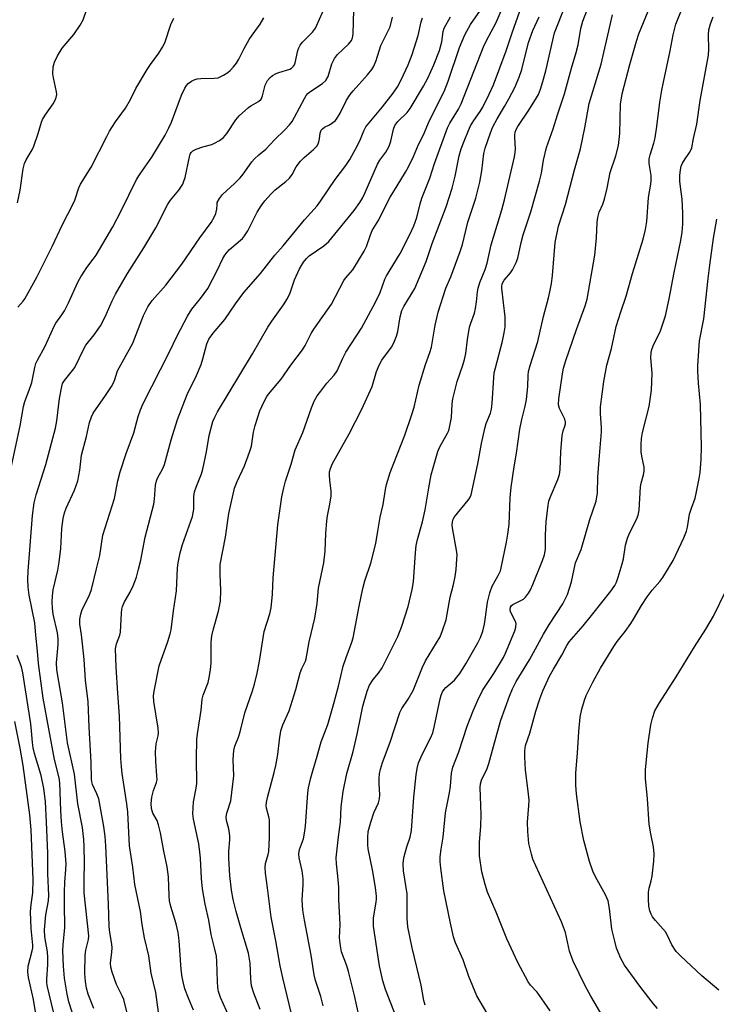
# Model space of a CAD drawing. Units: inches. Extents: x 1291767 to 1297767, y 561448 to 565448.
# Drawn here: x 1292065 to 1292263, y 562934 to 563215 of the extents above; entities that cross this region are included whole.
import ezdxf

# ---------------------------------------------------------------- set-up
doc = ezdxf.new("R2010")
doc.units = ezdxf.units.IN
doc.header["$MEASUREMENT"] = 0
doc.layers.add('Undefined', color=1, linetype='Continuous')

msp = doc.modelspace()

# ---------------------------------------------------------------- linework, layer by layer
at = {"layer": 'Undefined'}
for points, elevation in [([(1292133.23, 562932.6), (1292131.45, 562937.22), (1292130.83, 562939.33), (1292130.6, 562941.31), (1292130.42, 562945.82), (1292129.98, 562948.64), (1292127.73, 562955.88), (1292126.41, 562960.53), (1292125.57, 562964.03), (1292125.09, 562966.7), (1292124.62, 562970.85), (1292124.31, 562975.81), (1292124.36, 562977.78), (1292124.63, 562981.06), (1292124.61, 562982.17), (1292124.36, 562984.13), (1292123.7, 562986.53), (1292123.59, 562987.58), (1292123.78, 562988.63), (1292124.89, 562992.13), (1292125.49, 562996.88), (1292125.71, 562999.26), (1292125.56, 563003.97), (1292125.74, 563006.46), (1292126.04, 563007.77), (1292127.09, 563010.32), (1292127.59, 563011.8), (1292128.86, 563017.3), (1292131.07, 563023.49), (1292131.64, 563025.44), (1292132.41, 563028.53), (1292133.1, 563031.96), (1292134.41, 563040.44), (1292135.99, 563045.54), (1292136.42, 563047.2), (1292136.75, 563051.07), (1292136.94, 563055.81), (1292138.33, 563070.87), (1292139.45, 563078.91), (1292139.99, 563081.44), (1292140.51, 563083.4), (1292142.09, 563088.24), (1292143.3, 563092.31), (1292145.42, 563097.26), (1292147.91, 563104.32), (1292148.72, 563106.14), (1292149.58, 563107.68), (1292150.56, 563109.07), (1292152.31, 563111.31), (1292154.37, 563113.59), (1292155.29, 563114.88), (1292156.86, 563118.41), (1292157.75, 563120.19), (1292162.17, 563127.04), (1292166.17, 563134.41), (1292167.48, 563137.23), (1292168.85, 563140.95), (1292169.3, 563141.98), (1292173.23, 563148.28), (1292176.13, 563153.92), (1292177.17, 563156.19), (1292177.99, 563158.56), (1292178.95, 563162.49), (1292179.45, 563164.11), (1292181.74, 563169.79), (1292183.04, 563173.98), (1292186.73, 563184.19), (1292187.37, 563185.52), (1292189.85, 563189.49), (1292190.64, 563190.98), (1292197.01, 563207.31), (1292197.77, 563208.88), (1292200.59, 563214.2), (1292206.51, 563228.02)], 468), ([(1292161.56, 562930.49), (1292160.21, 562936.61), (1292158.5, 562943.45), (1292158, 562945.08), (1292156.52, 562949.09), (1292156.17, 562950.76), (1292155.94, 562953.04), (1292156.08, 562956.83), (1292155.68, 562963.97), (1292155.72, 562967.49), (1292155.45, 562970.68), (1292155.04, 562974.2), (1292155, 562975.85), (1292155.61, 562981.92), (1292156.21, 562986.1), (1292156.43, 562990.4), (1292156.93, 562994.8), (1292158.02, 562999.94), (1292159.78, 563006.26), (1292160.96, 563011.13), (1292161.96, 563016.28), (1292162.62, 563019.14), (1292163.81, 563023.4), (1292164.51, 563025.16), (1292165.49, 563026.81), (1292167.07, 563028.58), (1292168.09, 563030.12), (1292172.53, 563039.04), (1292173.74, 563042), (1292175.54, 563047.61), (1292176.64, 563052.47), (1292177.03, 563054.59), (1292177.56, 563062.87), (1292177.81, 563064.97), (1292178.18, 563066.75), (1292179.56, 563071.76), (1292180.34, 563075.14), (1292181.4, 563081.46), (1292182.1, 563085.18), (1292183.95, 563091.78), (1292184.57, 563093.11), (1292186.73, 563097.02), (1292187.09, 563097.83), (1292187.34, 563098.67), (1292187.86, 563101.56), (1292188.11, 563105.46), (1292188.28, 563106.81), (1292189.54, 563111.78), (1292191.15, 563116.42), (1292191.6, 563118.07), (1292191.93, 563119.74), (1292192.47, 563123.78), (1292193.06, 563127.29), (1292193.36, 563128.4), (1292194.42, 563131.28), (1292194.75, 563132.6), (1292195.02, 563134.5), (1292195.29, 563137.38), (1292195.47, 563138.38), (1292196.01, 563140.06), (1292197.46, 563143.71), (1292198.07, 563145.56), (1292199.19, 563150.78), (1292202.21, 563160.77), (1292203, 563163.62), (1292205.82, 563175.86), (1292206.07, 563177.13), (1292206.17, 563178.15), (1292205.93, 563181.38), (1292205.95, 563182.14), (1292206.07, 563182.9), (1292206.34, 563183.65), (1292206.84, 563184.58), (1292209.96, 563189.2), (1292212.13, 563192.71), (1292212.67, 563193.72), (1292213.3, 563195.18), (1292213.99, 563197.36), (1292214.8, 563200.4), (1292217.26, 563211.27), (1292223.35, 563226.64)], 474), ([(1292172.08, 562930.48), (1292169.08, 562938.35), (1292168.26, 562940.78), (1292167.32, 562945.07), (1292165.61, 562956.39), (1292165.61, 562958.72), (1292166.42, 562963.21), (1292166.51, 562964.18), (1292166.49, 562964.94), (1292166.17, 562967.41), (1292165.3, 562972.48), (1292164.06, 562978.46), (1292163.96, 562979.62), (1292163.98, 562981.66), (1292164.13, 562983.38), (1292164.84, 562986.1), (1292165.76, 562988.73), (1292167.03, 562991.62), (1292167.37, 562992.69), (1292167.47, 562993.83), (1292167.21, 562997.13), (1292167.19, 562998.48), (1292167.31, 562999.81), (1292167.62, 563001.2), (1292168.2, 563003.12), (1292170.42, 563008.85), (1292173.12, 563017.34), (1292173.67, 563018.52), (1292175.51, 563021.15), (1292176.94, 563023.67), (1292179.6, 563030.31), (1292180.43, 563032.12), (1292184.63, 563038.92), (1292185.36, 563040.77), (1292186.33, 563043.76), (1292187.51, 563050.23), (1292188.42, 563053.86), (1292188.9, 563056.15), (1292189.21, 563058.19), (1292189.45, 563061.1), (1292189.5, 563062.27), (1292189.44, 563063.14), (1292188.19, 563070.05), (1292188.09, 563070.91), (1292188.14, 563071.77), (1292188.37, 563072.49), (1292188.78, 563073.18), (1292192.61, 563077.92), (1292193.1, 563078.62), (1292193.48, 563079.45), (1292195.37, 563088.29), (1292196.47, 563094.1), (1292197.39, 563098.4), (1292197.77, 563099.78), (1292199, 563102.77), (1292199.3, 563103.86), (1292199.49, 563105.63), (1292199.92, 563112.88), (1292200.09, 563114.3), (1292200.4, 563115.71), (1292202.41, 563123.28), (1292202.92, 563125.72), (1292203.17, 563127.37), (1292203.23, 563128.84), (1292203.16, 563130.25), (1292202.76, 563134.25), (1292202.23, 563138.38), (1292202.24, 563138.96), (1292202.36, 563139.61), (1292202.52, 563140.05), (1292202.93, 563140.7), (1292204.75, 563142.79), (1292205.33, 563143.63), (1292206.31, 563145.74), (1292206.79, 563147.01), (1292207.8, 563151.49), (1292208.38, 563153.65), (1292210.52, 563160.22), (1292213.03, 563168.94), (1292213.54, 563171.23), (1292214.17, 563174.96), (1292215.01, 563178.55), (1292216.9, 563183.93), (1292218.15, 563187.92), (1292220.15, 563193.86), (1292222.17, 563201.19), (1292223.51, 563205.7), (1292224, 563207.81), (1292224.82, 563212.52), (1292225.38, 563214.56), (1292229.73, 563226.01)], 476), ([(1292144.59, 562921.5), (1292139.73, 562941.65), (1292139, 562945.08), (1292137.78, 562952.18), (1292136.37, 562958.99), (1292135.4, 562967.29), (1292134.79, 562971.53), (1292134.66, 562973.18), (1292134.79, 562974.22), (1292135.55, 562976.87), (1292135.71, 562977.68), (1292135.89, 562981.7), (1292135.96, 562985.58), (1292135.92, 562986.72), (1292135.78, 562987.59), (1292135.05, 562990.04), (1292134.99, 562990.84), (1292135.04, 562991.67), (1292135.35, 562993.1), (1292137.29, 563000.26), (1292137.75, 563002.26), (1292138.33, 563005.39), (1292138.75, 563009.59), (1292139.18, 563012.15), (1292139.77, 563013.86), (1292141.52, 563017.81), (1292143.44, 563023.92), (1292144.7, 563028.69), (1292145.15, 563029.9), (1292146.18, 563032.01), (1292146.43, 563032.69), (1292147.28, 563037.51), (1292148.86, 563044.27), (1292149.57, 563048.47), (1292149.96, 563052.8), (1292151.49, 563060.01), (1292151.85, 563063.38), (1292152.01, 563068.45), (1292152.33, 563072.02), (1292152.52, 563073.5), (1292153.08, 563076.29), (1292153.5, 563079.1), (1292153.53, 563080.52), (1292153.16, 563083.66), (1292153.07, 563085.11), (1292153.1, 563085.98), (1292153.3, 563086.94), (1292153.95, 563088.44), (1292158.63, 563096.89), (1292162.26, 563103.94), (1292165.23, 563110.41), (1292166.5, 563114.67), (1292167.2, 563116.49), (1292168.02, 563117.85), (1292170.71, 563121.62), (1292171.42, 563122.86), (1292172.17, 563124.68), (1292172.6, 563126.02), (1292173.23, 563130.26), (1292173.7, 563132.01), (1292174.3, 563133.18), (1292177.37, 563138.37), (1292180.64, 563146.05), (1292182.36, 563151.21), (1292186.33, 563161.64), (1292188.05, 563166.98), (1292188.96, 563170.36), (1292190.07, 563176.21), (1292190.64, 563178.17), (1292191.45, 563180.4), (1292192.69, 563183.43), (1292193.32, 563184.77), (1292194.22, 563186.29), (1292196.07, 563188.86), (1292196.8, 563190.04), (1292198.64, 563193.76), (1292199.85, 563196.42), (1292203.46, 563206.14), (1292205.18, 563211.24), (1292209.02, 563222.07)], 470), ([(1292124.53, 562930.28), (1292121.97, 562936.03), (1292121.39, 562937.78), (1292121.23, 562938.87), (1292121.1, 562940.58), (1292120.92, 562946.32), (1292120.76, 562947.87), (1292120.28, 562950.16), (1292119.26, 562954), (1292118.61, 562958.08), (1292117.61, 562962.66), (1292116.84, 562967.08), (1292116.56, 562969.94), (1292116.26, 562975.74), (1292116.09, 562977.52), (1292115.72, 562979.88), (1292114.24, 562986.91), (1292114.07, 562988.41), (1292114.12, 562990.15), (1292114.27, 562991.88), (1292115.04, 562995.74), (1292115.18, 562997.05), (1292115.07, 563004.24), (1292115.16, 563009.66), (1292115.36, 563011.25), (1292116.44, 563017.97), (1292116.68, 563021.17), (1292116.99, 563022.25), (1292118.41, 563025.93), (1292118.73, 563027.31), (1292119.13, 563029.56), (1292119.29, 563031.55), (1292119.33, 563037.46), (1292119.5, 563039.23), (1292119.91, 563041.25), (1292121.42, 563046.29), (1292121.97, 563049.1), (1292122.08, 563052.27), (1292121.82, 563056.7), (1292121.89, 563059.59), (1292123.38, 563067.34), (1292124.32, 563074.14), (1292125.96, 563081.35), (1292126.66, 563083.23), (1292128.82, 563087.7), (1292130.26, 563091.62), (1292130.76, 563093.3), (1292131.39, 563097.3), (1292131.86, 563099.23), (1292133.14, 563103.4), (1292134.47, 563106.25), (1292135.16, 563107.5), (1292135.65, 563108.19), (1292139.23, 563112.47), (1292142.01, 563116.43), (1292145.38, 563120.82), (1292146.12, 563122.06), (1292147.86, 563125.5), (1292148.59, 563126.77), (1292153.65, 563133.84), (1292157.17, 563140.59), (1292157.66, 563141.29), (1292159.72, 563143.69), (1292162.97, 563148.98), (1292163.6, 563150.31), (1292164.73, 563153.65), (1292165.24, 563154.91), (1292167.15, 563157.92), (1292169.44, 563162.57), (1292170.41, 563164.36), (1292172.33, 563167.66), (1292174.75, 563171.49), (1292175.6, 563173.05), (1292176.99, 563175.96), (1292178.46, 563179.42), (1292179.9, 563182.16), (1292181.63, 563186.23), (1292185.76, 563194.58), (1292186.91, 563197.46), (1292190.17, 563207.1), (1292191.66, 563210.7), (1292193.33, 563213.66), (1292197.48, 563219.68)], 466), ([(1292200.53, 562927.29), (1292195.1, 562936.46), (1292192.8, 562941.99), (1292191.19, 562946.8), (1292189.06, 562951.66), (1292188.5, 562953.31), (1292187.58, 562957.21), (1292185.69, 562966.49), (1292184.83, 562972.9), (1292184.68, 562974.84), (1292184.67, 562976.15), (1292184.91, 562978.39), (1292185.48, 562981.76), (1292186.15, 562988.69), (1292187.31, 562994.43), (1292187.56, 562996.32), (1292187.91, 563000.03), (1292188.31, 563001.72), (1292189.97, 563006.16), (1292192.4, 563013.49), (1292194.03, 563017.78), (1292195.37, 563020.82), (1292196.77, 563023.65), (1292199.92, 563028.48), (1292202.73, 563033.05), (1292203.32, 563034.28), (1292206, 563040.65), (1292206.29, 563041.71), (1292206.31, 563042.74), (1292206.04, 563043.52), (1292204.73, 563046.07), (1292204.59, 563046.77), (1292204.69, 563047.38), (1292205.04, 563047.89), (1292205.43, 563048.19), (1292207.71, 563049.26), (1292208.42, 563049.69), (1292209, 563050.26), (1292209.82, 563051.39), (1292210.4, 563052.36), (1292211.1, 563053.89), (1292213.84, 563060.71), (1292214.41, 563062.35), (1292214.67, 563063.94), (1292214.71, 563068.01), (1292214.88, 563071.79), (1292215.48, 563076.51), (1292215.71, 563077.65), (1292216.04, 563078.74), (1292218.25, 563083.83), (1292218.71, 563085.22), (1292218.9, 563086.69), (1292219.08, 563091.73), (1292219.47, 563096.36), (1292219.73, 563097.76), (1292220.25, 563099.09), (1292220.41, 563099.74), (1292220.42, 563100.21), (1292220.22, 563101.04), (1292218.72, 563104.06), (1292218.47, 563105.14), (1292218.53, 563106.87), (1292219.52, 563113.99), (1292219.84, 563115.61), (1292220.51, 563117.8), (1292223.56, 563126.59), (1292226.07, 563133.42), (1292226.59, 563135.27), (1292228.76, 563147.8), (1292229.27, 563152.76), (1292229.46, 563157.2), (1292229.64, 563158.6), (1292230.07, 563160.12), (1292231.05, 563162.41), (1292231.51, 563163.79), (1292232.31, 563166.94), (1292233.2, 563171.4), (1292234.78, 563176.14), (1292235.53, 563179.16), (1292235.93, 563182.56), (1292236.16, 563190.92), (1292236.58, 563193.83), (1292238.76, 563202.2), (1292240.67, 563208.89), (1292241.34, 563210.95), (1292244.03, 563217.45)], 480), ([(1292216.01, 562932.26), (1292214.37, 562934.71), (1292212.34, 562937.57), (1292210.45, 562939.54), (1292209.75, 562940.47), (1292206.81, 562946.02), (1292203.68, 562952.75), (1292200.65, 562960.4), (1292198.13, 562966.08), (1292197.47, 562968.29), (1292196.54, 562971.91), (1292195.91, 562976.44), (1292195.89, 562980.24), (1292196.23, 562984.9), (1292196.31, 562988.12), (1292196.28, 562990.77), (1292196.02, 562995.96), (1292196.13, 562996.99), (1292196.4, 562998.02), (1292198.02, 563001.4), (1292198.52, 563002.79), (1292200.9, 563011.46), (1292202.01, 563015.2), (1292204.45, 563021.98), (1292205.32, 563024.12), (1292206.37, 563026.18), (1292210.15, 563032.38), (1292214.14, 563039.73), (1292215.84, 563042.52), (1292219.64, 563048.38), (1292220.35, 563049.67), (1292220.97, 563051.04), (1292222.11, 563054.61), (1292223.31, 563060.07), (1292224.87, 563063.84), (1292227.33, 563072.42), (1292229.15, 563077.67), (1292229.54, 563080.03), (1292229.69, 563084.48), (1292229.99, 563089.43), (1292230.69, 563097.4), (1292230.68, 563098.62), (1292230.4, 563102.55), (1292230.4, 563104.61), (1292231.34, 563111.83), (1292232.19, 563116.48), (1292233.56, 563121.25), (1292234.92, 563127.47), (1292236.19, 563131.64), (1292237.75, 563136.15), (1292239.57, 563142.65), (1292242.59, 563152.4), (1292243.3, 563155.14), (1292243.61, 563157.46), (1292244.09, 563164.29), (1292244.77, 563168.05), (1292244.9, 563169.18), (1292244.83, 563170.57), (1292244.31, 563173.95), (1292244.33, 563175.34), (1292244.56, 563176.45), (1292245.64, 563179.78), (1292246.02, 563181.35), (1292246.53, 563184.55), (1292247.37, 563191.49), (1292247.93, 563194.9), (1292248.36, 563197.18), (1292250.33, 563206.11), (1292251.11, 563210.66), (1292251.92, 563213.79), (1292253.69, 563218.22)], 482), ([(1292114.22, 562932.43), (1292112.81, 562935.83), (1292111.81, 562938.54), (1292111.34, 562940.14), (1292111.01, 562941.79), (1292110.72, 562944.05), (1292110.12, 562952.33), (1292109.86, 562954.55), (1292109.28, 562957.04), (1292107.74, 562961.99), (1292107.41, 562963.62), (1292107.29, 562965.04), (1292107.15, 562970.49), (1292106.75, 562973.27), (1292105.73, 562977.82), (1292104.78, 562983.04), (1292104.27, 562985.3), (1292103.83, 562986.49), (1292102.66, 562988.6), (1292102.25, 562989.96), (1292102.13, 562991.4), (1292102.37, 562993.16), (1292102.85, 562995.09), (1292103.65, 562997.33), (1292103.83, 562998.14), (1292103.82, 562999.32), (1292103.45, 563003.48), (1292103.37, 563006.14), (1292103.61, 563008.42), (1292104.14, 563010.67), (1292104.25, 563011.51), (1292104.16, 563012.89), (1292102.96, 563020.5), (1292102.87, 563022.09), (1292102.99, 563023.47), (1292104.47, 563030.7), (1292106.9, 563037.65), (1292107.57, 563039.82), (1292107.82, 563040.9), (1292108.53, 563046.38), (1292109.42, 563052.05), (1292109.68, 563058.66), (1292109.86, 563060.07), (1292110.4, 563062.88), (1292111.1, 563065.33), (1292113.51, 563071.91), (1292113.95, 563073.28), (1292114.3, 563075.4), (1292114.36, 563078.96), (1292114.51, 563080.27), (1292114.97, 563081.68), (1292116.49, 563085.49), (1292116.91, 563086.8), (1292117.93, 563091.77), (1292118.68, 563096.41), (1292119.79, 563100.39), (1292120.34, 563101.66), (1292121.12, 563103.12), (1292131.08, 563119.69), (1292135.46, 563127.28), (1292136.58, 563128.97), (1292139.96, 563133.69), (1292141.06, 563135.46), (1292141.83, 563137.06), (1292143.08, 563140.81), (1292143.5, 563141.87), (1292144.53, 563143.94), (1292145.68, 563145.86), (1292146.48, 563146.91), (1292147.24, 563147.65), (1292151.45, 563150.52), (1292152.85, 563151.69), (1292160.08, 563160.54), (1292161.74, 563162.85), (1292162.46, 563164.13), (1292163.22, 563165.7), (1292166.8, 563173.83), (1292167.46, 563174.95), (1292169.1, 563177.25), (1292170.06, 563178.98), (1292170.54, 563180.32), (1292171.36, 563183.79), (1292171.74, 563184.83), (1292172.56, 563185.98), (1292175.23, 563188.58), (1292176.13, 563189.69), (1292179.92, 563196.08), (1292181.12, 563198.33), (1292182.86, 563202.11), (1292184.43, 563206.19), (1292185.09, 563208.66), (1292185.53, 563211.61), (1292185.82, 563212.61), (1292187.6, 563215.85)], 464), ([(1292151.24, 562933.66), (1292150.55, 562936.27), (1292149.09, 562940.86), (1292148.71, 562942.46), (1292147.82, 562948.1), (1292145.89, 562958.09), (1292145.42, 562960.93), (1292145.22, 562963.91), (1292145.56, 562968.15), (1292145.58, 562969.85), (1292145.23, 562972.21), (1292144.42, 562975.92), (1292144.33, 562977.01), (1292144.54, 562978.23), (1292145.6, 562981.26), (1292145.95, 562982.92), (1292146.2, 562984.89), (1292146.85, 562994.42), (1292147.08, 562995.88), (1292147.74, 562998.75), (1292148.26, 563000.73), (1292149.58, 563004.88), (1292150.68, 563008.99), (1292152.55, 563013.93), (1292154.34, 563019.93), (1292155.67, 563024.82), (1292156.94, 563030.54), (1292157.78, 563033.02), (1292159.43, 563037.38), (1292159.8, 563038.61), (1292161.52, 563047.68), (1292162.56, 563052.71), (1292163.14, 563054.9), (1292164.86, 563059.98), (1292166.24, 563065.6), (1292166.9, 563069.11), (1292167.53, 563073.08), (1292168.34, 563076.72), (1292169.02, 563080.98), (1292169.34, 563082.42), (1292170.39, 563085.85), (1292174.56, 563096.5), (1292176.49, 563102.08), (1292177.19, 563104.48), (1292178.63, 563110.72), (1292180.47, 563116.61), (1292181.72, 563120.09), (1292182.17, 563121.63), (1292183.24, 563127.84), (1292184.06, 563131.54), (1292186.29, 563138.42), (1292187.71, 563141.69), (1292190.38, 563148.91), (1292191.02, 563150.84), (1292192.54, 563157.26), (1292194.79, 563164.11), (1292195.98, 563168.7), (1292196.57, 563171.92), (1292197.14, 563176.81), (1292197.52, 563178.35), (1292198.98, 563182.75), (1292199.69, 563184.46), (1292200.87, 563186.74), (1292203.04, 563190.28), (1292204.23, 563192.44), (1292205.94, 563195.72), (1292207.21, 563198.6), (1292207.97, 563200.77), (1292209.84, 563208.48), (1292211.14, 563211.93), (1292212.87, 563215.82)], 472), ([(1292180.36, 562933.8), (1292179.99, 562935.17), (1292179.21, 562939.56), (1292176.63, 562950.17), (1292175.46, 562956.18), (1292175.21, 562958.58), (1292175.21, 562965.61), (1292174.21, 562972.2), (1292174.07, 562974.13), (1292174.17, 562975.17), (1292174.41, 562976.28), (1292175.17, 562979.03), (1292176.07, 562981.79), (1292176.47, 562983.68), (1292177.16, 562993.15), (1292177.76, 562999.59), (1292178.05, 563001.33), (1292178.5, 563003.02), (1292179.6, 563005.53), (1292181.92, 563009.99), (1292182.54, 563011.53), (1292182.97, 563013.16), (1292184.64, 563021.22), (1292184.95, 563022.29), (1292185.36, 563023.26), (1292185.75, 563023.93), (1292186.25, 563024.52), (1292188.73, 563026.6), (1292189.45, 563027.41), (1292190.22, 563028.44), (1292191.99, 563031.19), (1292195.43, 563037.27), (1292196.16, 563038.73), (1292196.79, 563040.6), (1292197.27, 563042.54), (1292197.63, 563044.54), (1292198.2, 563048.87), (1292198.78, 563051.5), (1292199.46, 563053.36), (1292201.23, 563056.46), (1292201.83, 563057.8), (1292202.1, 563058.65), (1292203.6, 563065.94), (1292203.99, 563068.23), (1292204.3, 563071), (1292204.67, 563078.56), (1292204.95, 563081.67), (1292205.78, 563087.49), (1292206.44, 563091.37), (1292207.36, 563098.18), (1292207.94, 563100.99), (1292208.94, 563104.78), (1292209.32, 563106.62), (1292209.69, 563110.34), (1292209.77, 563113.46), (1292209.88, 563114.61), (1292210.32, 563116.38), (1292212.49, 563123.22), (1292214.17, 563130.32), (1292215.57, 563135.66), (1292215.96, 563137.39), (1292216.39, 563139.71), (1292216.7, 563142.08), (1292217.48, 563151.44), (1292218.43, 563156.09), (1292220.46, 563162.3), (1292222.97, 563172.22), (1292224.71, 563178.14), (1292225.93, 563184.21), (1292227.2, 563191.07), (1292230.56, 563202.38), (1292231.97, 563208.15), (1292233.83, 563216.43)], 478), ([(1292231.15, 562930.44), (1292227.65, 562936.42), (1292226.03, 562939.38), (1292222.59, 562946.39), (1292221.55, 562949.29), (1292220.39, 562954.55), (1292219.29, 562957.58), (1292211.96, 562973.57), (1292211.13, 562975.52), (1292210.67, 562976.89), (1292209.92, 562979.99), (1292209.63, 562983.44), (1292209.54, 562986.03), (1292209.98, 562990.78), (1292210.02, 562992.34), (1292209.79, 562994.91), (1292209.03, 563000.87), (1292208.81, 563004.69), (1292208.79, 563006.44), (1292209.05, 563007.91), (1292210.25, 563011.47), (1292211.99, 563017.7), (1292213.09, 563021.25), (1292213.96, 563023.5), (1292215.9, 563027.7), (1292216.97, 563029.7), (1292219.36, 563033.69), (1292220.81, 563036.49), (1292221.48, 563037.54), (1292225.47, 563042.11), (1292228.24, 563045.46), (1292233.37, 563051.95), (1292234.5, 563053.57), (1292234.93, 563054.49), (1292235.45, 563055.92), (1292236.6, 563059.78), (1292236.93, 563061.18), (1292237.59, 563065.1), (1292238.1, 563067.09), (1292238.77, 563068.69), (1292240.72, 563072.37), (1292241.2, 563073.65), (1292241.4, 563075.08), (1292241.85, 563081.76), (1292242.05, 563082.78), (1292242.73, 563085.16), (1292242.9, 563086.24), (1292242.84, 563087.37), (1292242.22, 563090.53), (1292242.06, 563091.69), (1292242.03, 563093.77), (1292242.1, 563095.55), (1292242.42, 563097.27), (1292244.3, 563104.62), (1292245.01, 563109.31), (1292245.18, 563114.15), (1292244.81, 563118.59), (1292244.84, 563120.07), (1292245.03, 563120.91), (1292245.42, 563121.97), (1292247.53, 563126.29), (1292248.92, 563130.56), (1292250.02, 563135.39), (1292251.41, 563142.93), (1292253.3, 563151.98), (1292253.71, 563154.44), (1292253.88, 563156.65), (1292253.93, 563159.8), (1292253.71, 563163.84), (1292253.22, 563167.29), (1292253.07, 563168.91), (1292253.06, 563170.54), (1292253.22, 563172.18), (1292253.48, 563173.25), (1292253.85, 563174.05), (1292254.6, 563175.32), (1292255.95, 563177.23), (1292256.5, 563178.43), (1292256.91, 563181.13), (1292257.89, 563185.23), (1292258.85, 563191.94), (1292261.22, 563204.94), (1292261.36, 563206.55), (1292261.2, 563210.71), (1292261.35, 563212.16), (1292261.82, 563213.83), (1292262.55, 563215.8)], 484), ([(1292246.66, 562932.9), (1292245.5, 562934.2), (1292241.91, 562938.84), (1292237.26, 562945.23), (1292236.2, 562947.17), (1292235.01, 562950.14), (1292234.46, 562952.11), (1292233.67, 562955.56), (1292232.99, 562961.43), (1292232.57, 562963.59), (1292231.83, 562965.31), (1292228.99, 562970.46), (1292228.22, 562972.05), (1292227.26, 562974.88), (1292225.62, 562980.81), (1292224.65, 562986.15), (1292223.59, 562994.14), (1292223.39, 562996.65), (1292223.41, 563000.14), (1292223.84, 563005.75), (1292224.19, 563011.94), (1292224.63, 563016.01), (1292225.09, 563018.32), (1292225.85, 563020.9), (1292226.33, 563022.22), (1292228.23, 563026), (1292230.44, 563030.01), (1292234.19, 563036.22), (1292235.14, 563037.58), (1292237.47, 563040.44), (1292239.08, 563042.75), (1292239.84, 563043.94), (1292242.11, 563047.89), (1292243.72, 563050.35), (1292245.14, 563052.25), (1292247.31, 563054.73), (1292248.22, 563055.89), (1292251.15, 563060.68), (1292254.15, 563067.19), (1292254.95, 563069.12), (1292255.22, 563070.2), (1292255.81, 563073.94), (1292256.34, 563075.64), (1292257.43, 563078.55), (1292257.85, 563080.29), (1292258.59, 563084.11), (1292258.82, 563085.83), (1292259.15, 563089.5), (1292259.24, 563093.19), (1292258.98, 563105.19), (1292258.42, 563111.31), (1292258.18, 563114.83), (1292258.17, 563116.29), (1292258.71, 563123.39), (1292259.89, 563129.66), (1292261.1, 563141.22), (1292261.57, 563145.02), (1292262.64, 563152.7), (1292263.61, 563158.09)], 486), ([(1292264.18, 562938.12), (1292259.36, 562942.22), (1292253.23, 562947.95), (1292252.05, 562949.2), (1292250.78, 562951.1), (1292249.56, 562953.73), (1292249, 562954.73), (1292246.14, 562957.96), (1292245.27, 562959.08), (1292244.83, 562959.79), (1292244.47, 562960.79), (1292244.22, 562962.11), (1292244.13, 562964.07), (1292244.15, 562966.09), (1292244.27, 562967.22), (1292244.91, 562969.29), (1292245.17, 562970.69), (1292245.68, 562974.97), (1292245.74, 562976.99), (1292245.54, 562979.02), (1292244.76, 562982.73), (1292244.31, 562985.48), (1292243.82, 562992.7), (1292243.28, 562998.5), (1292243.21, 563001.13), (1292244.02, 563008.61), (1292244.79, 563013.8), (1292245.24, 563015.73), (1292245.96, 563017.83), (1292247.28, 563020.1), (1292252.03, 563027.5), (1292257.21, 563036.1), (1292260.47, 563041.16), (1292262.71, 563044.84), (1292266.23, 563052.06)], 488)]:
    msp.add_lwpolyline(points, dxfattribs=dict(at, elevation=elevation))
for points in [[(1292063.96, 563162.74, 450), (1292064.75, 563166.37, 450), (1292065.62, 563172.46, 450), (1292066, 563174.02, 450), (1292066.52, 563175.07, 450), (1292068.19, 563177.88, 450), (1292068.69, 563178.94, 450), (1292069.93, 563182.52, 450), (1292070.88, 563185.77, 450), (1292071.17, 563186.55, 450), (1292071.92, 563187.82, 450), (1292074.14, 563191.02, 450), (1292074.73, 563192.04, 450), (1292075.08, 563192.83, 450), (1292075.24, 563193.64, 450), (1292075.17, 563194.47, 450), (1292074.29, 563198.44, 450), (1292074.12, 563199.59, 450), (1292074.21, 563201.53, 450), (1292074.52, 563202.88, 450), (1292075.41, 563204.69, 450), (1292076.75, 563206.94, 450), (1292080.12, 563210.83, 450), (1292081.93, 563213.48, 450), (1292082.74, 563215.01, 450), (1292083.67, 563217.71, 450)], [(1292079.59, 562931.88, 456), (1292078.65, 562934.77, 456), (1292078.15, 562937.01, 456), (1292077.44, 562941.56, 456), (1292077.1, 562944.94, 456), (1292076.91, 562949.43, 456), (1292077, 562951.06, 456), (1292077.54, 562955.99, 456), (1292077.42, 562962.77, 456), (1292077.45, 562966.13, 456), (1292077.54, 562968.91, 456), (1292077.84, 562972.57, 456), (1292077.87, 562974.17, 456), (1292077.58, 562977.67, 456), (1292076.86, 562983.26, 456), (1292076.61, 562986.16, 456), (1292076.4, 562989.36, 456), (1292076.09, 562997.26, 456), (1292075.87, 562998.66, 456), (1292074.61, 563003.93, 456), (1292071.33, 563021.41, 456), (1292069.99, 563031.31, 456), (1292069.76, 563034.87, 456), (1292069.26, 563039.41, 456), (1292068.96, 563042.9, 456), (1292067.33, 563050.81, 456), (1292067.07, 563053.07, 456), (1292066.95, 563055.34, 456), (1292067.05, 563057.72, 456), (1292068.29, 563073.6, 456), (1292068.74, 563077.2, 456), (1292069.29, 563079.5, 456), (1292072.06, 563088.12, 456), (1292074.82, 563098.51, 456), (1292075.19, 563100.57, 456), (1292075.96, 563106.93, 456), (1292076.62, 563110.37, 456), (1292076.89, 563111.18, 456), (1292077.38, 563112.04, 456), (1292079.73, 563114.89, 456), (1292080.38, 563115.81, 456), (1292082.82, 563120.93, 456), (1292083.49, 563122.14, 456), (1292085.93, 563125.09, 456), (1292087.74, 563127.66, 456), (1292089.02, 563130.22, 456), (1292091.03, 563134.81, 456), (1292092.01, 563136.69, 456), (1292095.39, 563142.59, 456), (1292100.06, 563149.9, 456), (1292103.49, 563155.65, 456), (1292104.72, 563157.97, 456), (1292106.15, 563160.98, 456), (1292106.94, 563162.42, 456), (1292107.69, 563163.57, 456), (1292110.02, 563166.39, 456), (1292111.16, 563168.13, 456), (1292111.53, 563168.92, 456), (1292111.84, 563170.01, 456), (1292113.06, 563175.9, 456), (1292113.33, 563176.68, 456), (1292113.56, 563177.09, 456), (1292114.08, 563177.61, 456), (1292115.04, 563178.11, 456), (1292116.92, 563178.76, 456), (1292119.45, 563179.45, 456), (1292120.26, 563179.75, 456), (1292121.7, 563180.56, 456), (1292122.8, 563181.4, 456), (1292123.73, 563182.53, 456), (1292126.31, 563186.45, 456), (1292127.23, 563187.59, 456), (1292129.91, 563189.96, 456), (1292130.64, 563190.46, 456), (1292132.83, 563191.69, 456), (1292133.54, 563192.34, 456), (1292133.98, 563193.29, 456), (1292134.71, 563196.36, 456), (1292135.4, 563197.65, 456), (1292136.13, 563198.55, 456), (1292136.8, 563199.08, 456), (1292137.8, 563199.64, 456), (1292138.61, 563199.97, 456), (1292141.7, 563200.92, 456), (1292142.19, 563201.18, 456), (1292142.79, 563201.72, 456), (1292143.09, 563202.17, 456), (1292143.3, 563202.68, 456), (1292144.06, 563206.23, 456), (1292144.32, 563206.99, 456), (1292144.69, 563207.75, 456), (1292145.37, 563208.64, 456), (1292148.22, 563211.51, 456), (1292149.07, 563212.65, 456), (1292152.18, 563219.69, 456)], [(1292085.83, 562932.93, 458), (1292084.17, 562937.01, 458), (1292083.67, 562938.65, 458), (1292083.39, 562940.59, 458), (1292083.24, 562942.86, 458), (1292083.3, 562948.1, 458), (1292083.5, 562949.53, 458), (1292084.25, 562952.54, 458), (1292084.35, 562953.61, 458), (1292083.04, 562965.87, 458), (1292083.02, 562969.62, 458), (1292083.12, 562974.43, 458), (1292083.04, 562979.08, 458), (1292082.92, 562981.11, 458), (1292082.52, 562984.58, 458), (1292081.22, 562991.25, 458), (1292080.25, 562999.79, 458), (1292078.32, 563008.72, 458), (1292076.86, 563020.09, 458), (1292075.25, 563029.55, 458), (1292075.12, 563031.55, 458), (1292075.66, 563036.71, 458), (1292075.66, 563038.36, 458), (1292075.43, 563040.04, 458), (1292074.22, 563045.45, 458), (1292073.99, 563047.15, 458), (1292073.88, 563048.86, 458), (1292073.99, 563050.63, 458), (1292074.22, 563052.39, 458), (1292075.55, 563057.97, 458), (1292075.94, 563060.22, 458), (1292076.34, 563064.15, 458), (1292076.65, 563069.86, 458), (1292077.03, 563072.69, 458), (1292077.44, 563074.3, 458), (1292077.89, 563075.62, 458), (1292080.27, 563080.82, 458), (1292081.24, 563083.45, 458), (1292081.77, 563086.46, 458), (1292082.23, 563090.79, 458), (1292083.68, 563096.1, 458), (1292084.52, 563100.07, 458), (1292085.09, 563101.71, 458), (1292085.6, 563102.75, 458), (1292089.1, 563107.76, 458), (1292090.81, 563110.39, 458), (1292091.52, 563111.61, 458), (1292091.82, 563112.4, 458), (1292092.52, 563114.79, 458), (1292096.91, 563122.7, 458), (1292100.01, 563130.58, 458), (1292101.2, 563133.06, 458), (1292102.47, 563134.87, 458), (1292106.33, 563139.32, 458), (1292110.88, 563145.24, 458), (1292116.01, 563152.79, 458), (1292119.27, 563157.16, 458), (1292120.17, 563158.69, 458), (1292120.59, 563159.68, 458), (1292120.9, 563160.94, 458), (1292120.95, 563162.32, 458), (1292121.04, 563162.83, 458), (1292121.62, 563164.05, 458), (1292122.55, 563165.12, 458), (1292125.97, 563168.27, 458), (1292127.53, 563169.88, 458), (1292128.39, 563170.93, 458), (1292130.9, 563174.43, 458), (1292131.64, 563175.31, 458), (1292132.86, 563176.44, 458), (1292134.91, 563178.11, 458), (1292137.33, 563180.77, 458), (1292140.35, 563183.56, 458), (1292141.68, 563185.03, 458), (1292142.36, 563185.94, 458), (1292143.1, 563187.17, 458), (1292145.93, 563192.55, 458), (1292146.44, 563193.39, 458), (1292146.92, 563193.97, 458), (1292147.47, 563194.45, 458), (1292151.03, 563196.79, 458), (1292152.01, 563197.7, 458), (1292152.65, 563198.84, 458), (1292153.71, 563202.45, 458), (1292154.45, 563203.96, 458), (1292155.33, 563205.08, 458), (1292158.45, 563208.02, 458), (1292159.33, 563209.08, 458), (1292159.64, 563209.82, 458), (1292159.86, 563210.89, 458), (1292159.96, 563217.82, 458)], [(1292062.11, 563086.74, 454), (1292064.73, 563099.12, 454), (1292065.71, 563104.63, 454), (1292066.12, 563106.04, 454), (1292067.35, 563109.36, 454), (1292068.06, 563111.51, 454), (1292068.94, 563115.81, 454), (1292069.26, 563116.9, 454), (1292069.7, 563117.87, 454), (1292071.86, 563121.91, 454), (1292074.43, 563127.54, 454), (1292074.97, 563128.47, 454), (1292076.67, 563130.79, 454), (1292077.39, 563131.98, 454), (1292078.52, 563134.21, 454), (1292081.35, 563140.32, 454), (1292082.05, 563141.61, 454), (1292083.81, 563144.34, 454), (1292085.64, 563146.65, 454), (1292086.44, 563147.8, 454), (1292091.21, 563155.92, 454), (1292093.56, 563160.47, 454), (1292098.01, 563169.44, 454), (1292099.01, 563171.02, 454), (1292102.33, 563175.84, 454), (1292106.15, 563182.08, 454), (1292107.22, 563184.15, 454), (1292107.94, 563185.77, 454), (1292110.82, 563193.47, 454), (1292111.75, 563195.53, 454), (1292112.21, 563196.2, 454), (1292112.76, 563196.8, 454), (1292113.68, 563197.5, 454), (1292114.45, 563197.9, 454), (1292115.25, 563198.12, 454), (1292116.36, 563198.28, 454), (1292120.14, 563198.34, 454), (1292121.26, 563198.48, 454), (1292122.04, 563198.79, 454), (1292122.79, 563199.21, 454), (1292124, 563200, 454), (1292124.67, 563200.55, 454), (1292125.68, 563201.57, 454), (1292126.5, 563202.64, 454), (1292127.16, 563203.79, 454), (1292128.68, 563206.81, 454), (1292130.14, 563209.41, 454), (1292130.97, 563210.65, 454), (1292133.29, 563213.79, 454), (1292134.3, 563215.51, 454)], [(1292064.13, 563133.02, 452), (1292065.63, 563134.73, 452), (1292066.13, 563135.42, 452), (1292069.53, 563141.54, 452), (1292073.92, 563150.27, 452), (1292076.81, 563156.55, 452), (1292079.88, 563162.5, 452), (1292080.33, 563163.56, 452), (1292081.53, 563167.07, 452), (1292081.99, 563168.1, 452), (1292085.08, 563172.97, 452), (1292089.47, 563181.7, 452), (1292090.3, 563183.19, 452), (1292091.99, 563185.85, 452), (1292094.85, 563189.79, 452), (1292096.25, 563192.21, 452), (1292097.8, 563195.39, 452), (1292101.02, 563200.79, 452), (1292101.98, 563202.28, 452), (1292104.33, 563205.45, 452), (1292105.42, 563207.16, 452), (1292106.03, 563208.46, 452), (1292107.79, 563213.64, 452), (1292108.67, 563215.46, 452)], [(1292095.6, 562930.4, 460), (1292094.32, 562935.49, 460), (1292093.9, 562936.53, 460), (1292092.31, 562939.74, 460), (1292091.01, 562943.29, 460), (1292090.61, 562944.67, 460), (1292090.54, 562945.87, 460), (1292090.95, 562948.94, 460), (1292091.01, 562950.22, 460), (1292090.9, 562951.28, 460), (1292090.35, 562954.57, 460), (1292090.2, 562956.31, 460), (1292090.02, 562962.68, 460), (1292089.21, 562979.35, 460), (1292089.02, 562981.95, 460), (1292088.64, 562984.85, 460), (1292087.18, 562992.69, 460), (1292086.69, 562994.12, 460), (1292085.4, 562996.81, 460), (1292085.19, 562997.54, 460), (1292085.09, 562998.31, 460), (1292085.06, 563003.15, 460), (1292084.47, 563013.21, 460), (1292084.18, 563020.4, 460), (1292083.44, 563026.59, 460), (1292083.03, 563032.49, 460), (1292082.6, 563036.93, 460), (1292082.27, 563039.55, 460), (1292081.78, 563042.57, 460), (1292081.79, 563043.99, 460), (1292082.07, 563045.39, 460), (1292082.49, 563046.76, 460), (1292084.43, 563050.66, 460), (1292085.14, 563052.47, 460), (1292086.52, 563058.38, 460), (1292087.54, 563062.11, 460), (1292088.37, 563067.94, 460), (1292091.72, 563078.37, 460), (1292092.69, 563083.45, 460), (1292093.27, 563085.97, 460), (1292095, 563091.25, 460), (1292097.22, 563097.18, 460), (1292098.49, 563101.84, 460), (1292099.11, 563103.71, 460), (1292099.88, 563105.51, 460), (1292107.34, 563120.03, 460), (1292109.62, 563124.86, 460), (1292112.53, 563130.44, 460), (1292113.77, 563132.41, 460), (1292116.28, 563135.52, 460), (1292118.34, 563138.36, 460), (1292121.03, 563143.49, 460), (1292122.6, 563146.88, 460), (1292123.17, 563147.81, 460), (1292123.82, 563148.69, 460), (1292124.55, 563149.49, 460), (1292127.7, 563152.07, 460), (1292128.26, 563152.62, 460), (1292128.81, 563153.31, 460), (1292129.72, 563154.78, 460), (1292132.39, 563160.08, 460), (1292133.59, 563161.96, 460), (1292134.62, 563163.32, 460), (1292136.4, 563165.29, 460), (1292137.58, 563166.45, 460), (1292140.62, 563168.87, 460), (1292141.63, 563169.81, 460), (1292142.43, 563170.84, 460), (1292143.58, 563173.05, 460), (1292144.8, 563174.65, 460), (1292145.8, 563175.69, 460), (1292148.47, 563177.96, 460), (1292149.41, 563178.97, 460), (1292149.85, 563179.65, 460), (1292150.05, 563180.18, 460), (1292150.23, 563181.04, 460), (1292150.38, 563182.62, 460), (1292150.72, 563183.48, 460), (1292151.03, 563183.86, 460), (1292151.6, 563184.34, 460), (1292153.05, 563185.04, 460), (1292154.03, 563185.65, 460), (1292154.64, 563186.15, 460), (1292155.08, 563186.64, 460), (1292156.13, 563188.32, 460), (1292157.95, 563192.03, 460), (1292158.92, 563193.64, 460), (1292159.81, 563194.75, 460), (1292163.87, 563199.26, 460), (1292165.12, 563200.83, 460), (1292165.73, 563201.79, 460), (1292166.39, 563203.38, 460), (1292167.72, 563207.62, 460), (1292170.34, 563212.98, 460), (1292171.06, 563215.7, 460)], [(1292104.23, 562931.8, 462), (1292103.45, 562937.49, 462), (1292102.18, 562943.02, 462), (1292101.47, 562947.94, 462), (1292100.3, 562953.03, 462), (1292099.62, 562956.84, 462), (1292099.07, 562960.58, 462), (1292097.54, 562968.24, 462), (1292096.9, 562973.18, 462), (1292095.97, 562979.28, 462), (1292095.47, 562988.92, 462), (1292095.25, 562991.26, 462), (1292093.89, 562999.97, 462), (1292093.66, 563001.97, 462), (1292093.52, 563004.23, 462), (1292093.14, 563016.34, 462), (1292092.6, 563022.9, 462), (1292092.14, 563030.27, 462), (1292092.02, 563035.55, 462), (1292092.22, 563036.97, 462), (1292093.2, 563039.42, 462), (1292093.39, 563040.26, 462), (1292093.69, 563045.71, 462), (1292093.8, 563046.8, 462), (1292093.98, 563047.61, 462), (1292094.52, 563048.94, 462), (1292096.14, 563051.7, 462), (1292097.05, 563053.5, 462), (1292097.95, 563055.93, 462), (1292098.58, 563058.21, 462), (1292099.17, 563060.82, 462), (1292100.4, 563067.39, 462), (1292102.9, 563076.8, 462), (1292103.11, 563078.21, 462), (1292103.43, 563082.19, 462), (1292103.68, 563083.42, 462), (1292104.1, 563084.43, 462), (1292105.36, 563086.74, 462), (1292105.97, 563088.13, 462), (1292107.89, 563095.11, 462), (1292109.66, 563100.93, 462), (1292112.42, 563108.11, 462), (1292115.08, 563113.48, 462), (1292116.4, 563116.62, 462), (1292116.94, 563118.26, 462), (1292118, 563122.56, 462), (1292118.58, 563123.86, 462), (1292119.81, 563125.54, 462), (1292123.23, 563129.48, 462), (1292126.21, 563133.97, 462), (1292128.61, 563137.18, 462), (1292133.39, 563142.59, 462), (1292137.45, 563147.88, 462), (1292139.79, 563150.49, 462), (1292145.89, 563157.91, 462), (1292149.51, 563161.95, 462), (1292150.53, 563163.2, 462), (1292154.71, 563169.4, 462), (1292157.73, 563173.44, 462), (1292158.84, 563175.15, 462), (1292160.03, 563177.19, 462), (1292160.96, 563178.98, 462), (1292161.89, 563180.98, 462), (1292162.83, 563183.28, 462), (1292163.43, 563184.43, 462), (1292168.23, 563190.17, 462), (1292171.27, 563194.04, 462), (1292172.49, 563195.84, 462), (1292173.53, 563197.83, 462), (1292175.47, 563202.11, 462), (1292176.63, 563205.11, 462), (1292178.33, 563210.48, 462), (1292179.22, 563214.46, 462), (1292179.56, 563215.54, 462)], [(1292074.3, 562931.95, 454), (1292072.47, 562939.43, 454), (1292072.35, 562940.42, 454), (1292072.35, 562941.25, 454), (1292072.65, 562945.4, 454), (1292072.71, 562947.46, 454), (1292072.54, 562949.03, 454), (1292071.81, 562953.36, 454), (1292071.71, 562955.32, 454), (1292072.09, 562959.62, 454), (1292072.84, 562963.6, 454), (1292072.93, 562965.22, 454), (1292072.7, 562971.31, 454), (1292072.62, 562977.25, 454), (1292072.33, 562986.06, 454), (1292071.97, 562991.92, 454), (1292071.51, 562995.68, 454), (1292070.77, 562999.35, 454), (1292068.84, 563005.69, 454), (1292068.47, 563007.3, 454), (1292068.28, 563008.8, 454), (1292068.04, 563012.09, 454), (1292067.77, 563014.16, 454), (1292065.52, 563028.68, 454), (1292065.11, 563030.38, 454), (1292063.88, 563033.65, 454)], [(1292069.52, 562929.69, 452), (1292068.6, 562935.5, 452), (1292067.14, 562941.69, 452), (1292066.93, 562943.34, 452), (1292067.07, 562944.98, 452), (1292068.22, 562949.3, 452), (1292068.38, 562950.17, 452), (1292068.42, 562950.94, 452), (1292067.89, 562955.73, 452), (1292067.75, 562960.51, 452), (1292067.86, 562962.52, 452), (1292068.4, 562965.91, 452), (1292068.51, 562969.72, 452), (1292067.93, 562983.83, 452), (1292067.54, 562988.13, 452), (1292065.62, 563002.24, 452), (1292064.75, 563007.15, 452), (1292063.2, 563014.77, 452)]]:
    msp.add_polyline3d(points, dxfattribs=at)

doc.saveas('drawing.dxf')
